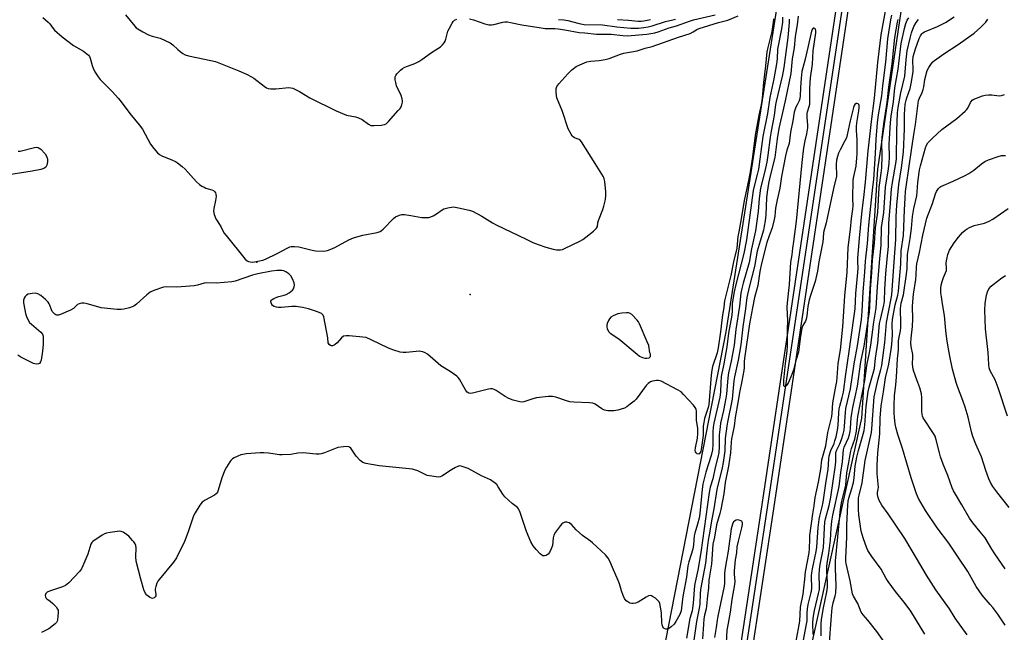
# Model space of a CAD drawing. Units: inches. Extents: x 1183771 to 1189773, y 565456 to 569458.
# Drawn here: x 1185931 to 1186345, y 567467 to 567725 of the extents above; entities that cross this region are included whole.
import ezdxf

# ---------------------------------------------------------------- set-up
doc = ezdxf.new("R2010")
doc.units = ezdxf.units.IN
doc.header["$MEASUREMENT"] = 0
for name, color, linetype in [('ELEV-Spot Elevation', 7, 'Continuous'), ('NTRL-Trees', 3, 'Continuous'), ('TRANS-Railroad Bed', 1, 'Continuous'), ('TRANS-Railroad Centerline', 1, 'Continuous'), ('Undefined', 1, 'Continuous')]:
    doc.layers.add(name, color=color, linetype=linetype)

msp = doc.modelspace()

# ---------------------------------------------------------------- linework, layer by layer
at = {"layer": 'ELEV-Spot Elevation'}
for p in [(1186030.56, 567622.53, 289.79), (1186120.27, 567609.02, 291.41)]:
    msp.add_point(p, dxfattribs=at)
at = {"layer": 'NTRL-Trees'}
for points in [[(1186311.96, 568168.68), (1186294.79, 568055.4), (1186280.26, 567928.07), (1186273.91, 567852.58), (1186250.75, 567740.9), (1186227.75, 567593.3), (1186202.44, 567464.22), (1186180.79, 567348.04), (1186148.62, 567248.77), (1186114.68, 567150.22), (1186062.8, 567085.5), (1186015.96, 567069.55), (1185990.85, 567050.55), (1185949.78, 567036.97), (1185922.97, 567009.82), (1185896.42, 566984.01), (1185844.9, 566971.24), (1185775.73, 566970.03), (1185725.41, 566964.94), (1185691, 566973.19)], [(1186348.96, 567135.83), (1186320.64, 567124.54), (1186250.77, 567096.69), (1186156.86, 567069.06), (1186144.68, 567068.76), (1186140.81, 567080.65), (1186186.3, 567178.22), (1186196.73, 567205.99), (1186232.96, 567318.72), (1186257.17, 567431.54), (1186284.91, 567557.06), (1186291.58, 567661.64), (1186308.9, 567778.22), (1186332.54, 567900.27), (1186344.53, 568023.78), (1186364.67, 568124.22)]]:
    msp.add_lwpolyline(points, dxfattribs=at)
at = {"layer": 'TRANS-Railroad Bed'}
for points in [[(1185867.39, 566781.47), (1185986.32, 566917.84), (1186020.86, 566958.95), (1186046.83, 566992.6), (1186063.82, 567014.68), (1186064.97, 567016.37), (1186066.78, 567019.02), (1186074.35, 567030.09), (1186077.83, 567035.86), (1186079.16, 567038.07), (1186102.93, 567077.5), (1186130.9, 567127.46), (1186151.79, 567170.73), (1186169.98, 567212.58), (1186186.78, 567255.98), (1186200.69, 567298.82), (1186211.82, 567340.16), (1186219.79, 567376.43), (1186227.63, 567419.83), (1186243.18, 567522.46), (1186279.43, 567764.68), (1186321.11, 568038.2), (1186336.81, 568151.48)], [(1186341.77, 568150.86), (1186326.06, 568037.48), (1186284.37, 567763.94), (1186248.12, 567521.72), (1186232.57, 567419.06), (1186232.56, 567419), (1186224.7, 567375.49), (1186224.68, 567375.39), (1186216.7, 567339.04), (1186216.67, 567338.92), (1186205.5, 567297.45)]]:
    msp.add_lwpolyline(points, dxfattribs=at)
at = {"layer": 'TRANS-Railroad Centerline'}
msp.add_lwpolyline([(1185869.28, 566779.83), (1185988.22, 566916.21), (1186022.81, 566957.39), (1186048.81, 566991.07), (1186065.84, 567013.21), (1186068.84, 567017.61), (1186076.45, 567028.73), (1186081.3, 567036.78), (1186105.08, 567076.23), (1186133.12, 567126.31), (1186154.07, 567169.69), (1186172.29, 567211.62), (1186189.14, 567255.15), (1186203.09, 567298.1), (1186214.25, 567339.57), (1186222.24, 567375.93), (1186230.1, 567419.44), (1186245.65, 567522.09), (1186281.9, 567764.31), (1186323.59, 568037.84), (1186339.29, 568151.2)], dxfattribs=at)
at = {"layer": 'Undefined'}
for points, elevation in [([(1186260.23, 567462.99), (1186261.67, 567470.39), (1186261.82, 567471.84), (1186261.84, 567475.05), (1186261.97, 567476.8), (1186262.34, 567478.71), (1186263.54, 567483.65), (1186263.81, 567485.25), (1186263.75, 567490.68), (1186263.83, 567492.01), (1186264.13, 567493.7), (1186265.69, 567500.88), (1186266.01, 567502.79), (1186266.51, 567510.97), (1186266.92, 567514.39), (1186267.21, 567515.8), (1186268.21, 567519.73), (1186268.58, 567521.69), (1186269.85, 567530.51), (1186270.73, 567535.4), (1186270.99, 567539.75), (1186271.16, 567541.15), (1186271.83, 567543.43), (1186273.17, 567546.38), (1186273.55, 567547.41), (1186274.05, 567549.21), (1186274.65, 567552), (1186274.9, 567554.08), (1186275.18, 567559.25), (1186275.35, 567560.96), (1186275.56, 567562.09), (1186276.64, 567565.74), (1186277.12, 567567.93), (1186278.13, 567575.53), (1186279.61, 567584.97), (1186280.33, 567591.09), (1186281.81, 567600.97), (1186282.01, 567602.96), (1186282.41, 567609.38), (1186283.25, 567618.18), (1186283.31, 567620.01), (1186283.18, 567622.78), (1186283.19, 567624.12), (1186283.86, 567632.67), (1186285.03, 567644.27), (1186285.76, 567649.76), (1186286.47, 567656.22), (1186287.47, 567669.37), (1186288.24, 567675.44), (1186288.89, 567681.66), (1186290.16, 567691.53), (1186291.54, 567706.57), (1186292.21, 567711.09), (1186293.07, 567718.13), (1186295.35, 567731.22)], 284), ([(1186247.73, 567724.86), (1186247.64, 567723.44), (1186247.01, 567719.5), (1186245.16, 567712.33), (1186244.89, 567710.97), (1186244.44, 567705.09), (1186243.55, 567698.11), (1186242.98, 567691.51), (1186242.51, 567688.73), (1186241.55, 567684.35), (1186239.99, 567675.94), (1186238.92, 567666.85), (1186238.11, 567661.38), (1186237.42, 567657.62), (1186236.34, 567652.95), (1186235.47, 567648.5), (1186234.31, 567641.65), (1186233.11, 567635.33), (1186232.8, 567633.32), (1186232.27, 567628.5), (1186230.87, 567622.73), (1186229.8, 567616.93), (1186227.2, 567606.36), (1186226.83, 567603.62), (1186226.09, 567599.31), (1186225.45, 567593.32), (1186224.47, 567586.5), (1186224.01, 567584.51), (1186222.14, 567578.78), (1186221.75, 567577.13), (1186221.49, 567575.13), (1186220.52, 567562.71), (1186220.22, 567561.41), (1186218.78, 567556.87), (1186218.41, 567555.23), (1186218.23, 567553.64), (1186218.19, 567549.68), (1186217.37, 567543.86), (1186217.15, 567543.02), (1186216.92, 567542.52), (1186216.64, 567542.12), (1186216.29, 567541.89), (1186215.71, 567541.98), (1186215.17, 567542.39), (1186214.96, 567542.77), (1186214.85, 567543.41), (1186214.97, 567544.55), (1186215.8, 567548.6), (1186215.95, 567550.54), (1186215.88, 567552.67), (1186215.42, 567556.11), (1186215.42, 567559.92), (1186215.22, 567560.8), (1186214.77, 567561.5), (1186214.03, 567562.39), (1186209.91, 567567.01), (1186208.86, 567568.02), (1186207.35, 567568.94), (1186200.47, 567572.5), (1186199.38, 567572.86), (1186198.55, 567572.86), (1186196.86, 567572.56), (1186196.06, 567572.29), (1186195.6, 567572.04), (1186195.02, 567571.55), (1186194.26, 567570.69), (1186189.96, 567564.95), (1186189.12, 567564.13), (1186187.53, 567562.82), (1186186.11, 567561.75), (1186185.09, 567561.23), (1186182.33, 567560.42), (1186180.64, 567560.1), (1186178.07, 567560.13), (1186176.71, 567560.36), (1186175.54, 567560.92), (1186172.72, 567562.82), (1186171.72, 567563.25), (1186170.36, 567563.43), (1186163.81, 567563.7), (1186162.11, 567563.87), (1186160.69, 567564.25), (1186156.21, 567565.77), (1186154.8, 567566.11), (1186153.04, 567566.07), (1186148.03, 567565.53), (1186146.61, 567565.17), (1186142.75, 567563.86), (1186141.92, 567563.77), (1186141.08, 567563.87), (1186138.31, 567564.56), (1186136.44, 567565.33), (1186134.94, 567566.16), (1186131.13, 567568.69), (1186130.36, 567569.1), (1186129.56, 567569.36), (1186128.75, 567569.35), (1186127.92, 567569.19), (1186121.19, 567567.48), (1186120.37, 567567.41), (1186119.61, 567567.54), (1186118.94, 567567.93), (1186118.4, 567568.57), (1186115.66, 567573.33), (1186115.18, 567574.03), (1186114.59, 567574.63), (1186111.73, 567576.65), (1186107.85, 567579.04), (1186102.32, 567583.84), (1186101.35, 567584.45), (1186100.29, 567584.88), (1186099.47, 567585.09), (1186098.89, 567585.12), (1186093.33, 567584.62), (1186092, 567584.63), (1186090.81, 567584.81), (1186088.06, 567585.62), (1186085.89, 567586.4), (1186078.58, 567589.99), (1186076.47, 567590.84), (1186075.1, 567591.11), (1186069.38, 567591.66), (1186068, 567591.66), (1186066.99, 567591.42), (1186066.11, 567590.73), (1186064.34, 567588.7), (1186063.5, 567587.93), (1186063.04, 567587.66), (1186062.31, 567587.4), (1186061.84, 567587.36), (1186061.42, 567587.48), (1186060.9, 567587.96), (1186060.56, 567588.63), (1186060.32, 567590.74), (1186058.72, 567599.54), (1186058.4, 567600.28), (1186057.69, 567600.97), (1186056.76, 567601.48), (1186055.63, 567601.89), (1186052.2, 567602.92), (1186049.71, 567603.54), (1186047.06, 567603.88), (1186045.29, 567604), (1186040.81, 567603.54), (1186039.62, 567603.51), (1186038.8, 567603.64), (1186037.78, 567603.97), (1186037.13, 567604.37), (1186036.82, 567604.77), (1186036.53, 567605.46), (1186036.45, 567606.15), (1186036.62, 567606.54), (1186036.96, 567606.86), (1186037.64, 567607.27), (1186038.92, 567607.85), (1186039.73, 567608.13), (1186041.96, 567608.68), (1186042.78, 567609.02), (1186044.1, 567609.72), (1186044.85, 567610.2), (1186045.49, 567610.77), (1186045.9, 567611.43), (1186046.18, 567612.17), (1186046.32, 567612.95), (1186046.21, 567613.91), (1186045.56, 567615.57), (1186044.81, 567616.84), (1186044.01, 567617.61), (1186042.64, 567618.56), (1186041.91, 567618.89), (1186041.06, 567619.02), (1186038.99, 567619.01), (1186036.61, 567618.86), (1186030.92, 567617.68), (1186028.68, 567617.08), (1186021.36, 567614.58), (1186019.99, 567614.27), (1186013.62, 567613.81), (1186009.53, 567613.95), (1186008.41, 567613.74), (1186005.59, 567612.85), (1186004.16, 567612.63), (1185996.88, 567612.01), (1185992.64, 567612.16), (1185991.25, 567612), (1185987.16, 567610.63), (1185985.61, 567609.94), (1185984.25, 567608.87), (1185979.98, 567604.92), (1185978.84, 567604.08), (1185978.05, 567603.75), (1185976.93, 567603.42), (1185974.66, 567602.87), (1185973.52, 567602.69), (1185971.77, 567602.74), (1185965.03, 567603.42), (1185963.6, 567603.74), (1185959.12, 567605.13), (1185957.86, 567605.32), (1185956.83, 567605.3), (1185955.84, 567605.1), (1185955.18, 567604.79), (1185953.41, 567603.11), (1185952.21, 567602.36), (1185947.95, 567600.54), (1185947.16, 567600.28), (1185946.41, 567600.23), (1185945.97, 567600.39), (1185945.55, 567600.68), (1185944.98, 567601.21), (1185944.48, 567601.84), (1185944.13, 567602.6), (1185943.49, 567604.55), (1185943.24, 567605.08), (1185942.78, 567605.73), (1185941.65, 567606.93), (1185939.64, 567608.57), (1185938.47, 567609.31), (1185937.5, 567609.54), (1185936.04, 567609.44), (1185934.32, 567609.08), (1185933.61, 567608.69), (1185933.06, 567608.11), (1185932.64, 567607.43), (1185932.42, 567606.67), (1185932.45, 567605.51), (1185932.92, 567602.56), (1185933.28, 567600.94), (1185933.67, 567599.68), (1185934.31, 567598.22), (1185934.96, 567597.27), (1185935.75, 567596.47), (1185939.64, 567593.11), (1185940.34, 567592.27), (1185940.61, 567591.53), (1185940.7, 567590.42), (1185940.67, 567588.12), (1185940.43, 567585.21), (1185939.78, 567581.42), (1185939.55, 567580.63), (1185939.17, 567580.03), (1185938.75, 567579.83), (1185937.97, 567579.74), (1185937.13, 567579.84), (1185936.6, 567580.02), (1185931.25, 567582.7), (1185930.03, 567583.41)], 290), ([(1186251.57, 567725.52), (1186251.46, 567723.45), (1186251.15, 567720.62), (1186249.46, 567712.14), (1186249.26, 567708.13), (1186249, 567705.95), (1186247.83, 567699.7), (1186246.17, 567691.75), (1186245.23, 567685.07), (1186243.22, 567675.45), (1186241.39, 567661.67), (1186240.93, 567659.5), (1186239.59, 567654.5), (1186239.23, 567652.69), (1186236.39, 567631.93), (1186235.28, 567626.25), (1186231.83, 567613.19), (1186231.13, 567610.04), (1186230.41, 567605.17), (1186230.33, 567602.1), (1186230.15, 567600.33), (1186228.87, 567592.73), (1186228.06, 567587), (1186226.9, 567579.79), (1186226.64, 567578.48), (1186225.97, 567575.91), (1186225.73, 567574.56), (1186225.55, 567572.01), (1186225.44, 567567.9), (1186225.23, 567565.87), (1186222.69, 567554.91), (1186222.36, 567553.16), (1186222.21, 567551.25), (1186222.25, 567545.88), (1186222.02, 567543.66), (1186221.47, 567541.35), (1186219.32, 567534.32), (1186218.03, 567529.3), (1186217.74, 567527.18), (1186216.72, 567516.92), (1186216.43, 567514.93), (1186215.85, 567512.39), (1186214.6, 567508.63), (1186214.43, 567507.48), (1186214.12, 567503.67), (1186213.84, 567501.94), (1186212.16, 567496.6), (1186211.75, 567494.88), (1186211.19, 567490.2), (1186209.65, 567482.05), (1186209.09, 567477.3), (1186208.85, 567475.97), (1186208.3, 567474.45), (1186206.74, 567471.46), (1186205.94, 567470.36), (1186204.75, 567469.21), (1186203.57, 567468.48), (1186203.06, 567468.34), (1186202.53, 567468.32), (1186201.83, 567468.56), (1186201.46, 567468.89), (1186201.16, 567469.32), (1186200.88, 567470.11), (1186200.77, 567470.98), (1186200.66, 567474.94), (1186200.57, 567475.98), (1186199.99, 567479.03), (1186199.67, 567479.77), (1186199.15, 567480.39), (1186198.06, 567481.28), (1186196.91, 567482.07), (1186196.44, 567482.3), (1186195.97, 567482.41), (1186195.24, 567482.25), (1186194.26, 567481.75), (1186190.77, 567479.7), (1186189.73, 567479.28), (1186188.67, 567479.02), (1186188.15, 567479), (1186187.39, 567479.21), (1186186.44, 567479.73), (1186185.8, 567480.23), (1186185.14, 567481.14), (1186184.52, 567482.5), (1186183.77, 567484.45), (1186182.97, 567487.29), (1186182.48, 567488.67), (1186180.02, 567494.16), (1186178.94, 567496.93), (1186178.26, 567498.19), (1186177.09, 567499.48), (1186171.7, 567504.53), (1186170.79, 567505.29), (1186167.44, 567507.72), (1186164.81, 567510.1), (1186162.75, 567512.26), (1186161.83, 567512.92), (1186160.82, 567513.3), (1186160.06, 567513.31), (1186159.12, 567512.88), (1186158.69, 567512.53), (1186158.12, 567511.88), (1186156.05, 567509.03), (1186155.36, 567507.79), (1186155.12, 567506.68), (1186154.77, 567503.51), (1186154.29, 567502.11), (1186153.53, 567500.5), (1186153.03, 567499.83), (1186152.18, 567499.26), (1186151.46, 567499.09), (1186150.75, 567499.18), (1186150.3, 567499.38), (1186149.65, 567499.89), (1186147.89, 567501.8), (1186146.65, 567503.35), (1186145.65, 567505), (1186143.88, 567509.38), (1186141.22, 567517.3), (1186140.53, 567518.89), (1186140.11, 567519.41), (1186137.88, 567521.16), (1186134.84, 567523.89), (1186133.96, 567524.98), (1186132.02, 567528.11), (1186131.37, 567529.04), (1186130.34, 567529.99), (1186128.69, 567531.08), (1186124.99, 567532.76), (1186119.37, 567535.76), (1186117.74, 567536.44), (1186116.36, 567536.85), (1186115.81, 567536.89), (1186115.3, 567536.8), (1186114.04, 567536.28), (1186112.31, 567535.33), (1186108.28, 567532.6), (1186107.53, 567532.3), (1186106.71, 567532.23), (1186104.15, 567532.54), (1186102.18, 567532.95), (1186098.14, 567534.81), (1186096.78, 567535.32), (1186095.94, 567535.55), (1186094.5, 567535.74), (1186081.93, 567536.94), (1186076.28, 567537.88), (1186075.09, 567538.35), (1186074.02, 567539.21), (1186072.32, 567541.06), (1186070.09, 567544.36), (1186069.51, 567544.84), (1186068.74, 567545.02), (1186066.98, 567544.96), (1186064.62, 567544.66), (1186058.92, 567542.45), (1186057.52, 567541.98), (1186056.66, 567541.8), (1186055.51, 567541.81), (1186051.4, 567542.3), (1186049.95, 567542.39), (1186047.77, 567542.21), (1186044.87, 567541.65), (1186041.2, 567541.51), (1186040.05, 567541.61), (1186035.41, 567542.29), (1186033.4, 567542.4), (1186031.94, 567542.37), (1186026.08, 567541.96), (1186024.63, 567541.78), (1186023.81, 567541.55), (1186022.5, 567541.01), (1186020.96, 567540.27), (1186020.25, 567539.84), (1186019.64, 567539.26), (1186019.12, 567538.58), (1186017.71, 567536.37), (1186017.01, 567535.1), (1186015.77, 567531.88), (1186014.27, 567526.72), (1186013.95, 567525.9), (1186013.68, 567525.46), (1186013.38, 567525.11), (1186012.69, 567524.59), (1186008.76, 567522.49), (1186007.55, 567521.67), (1186006.51, 567520.35), (1186004.54, 567517.2), (1186003.94, 567515.88), (1186001.67, 567509.18), (1186000.08, 567505.12), (1185996.69, 567498.27), (1185995.5, 567496.47), (1185989.46, 567489.14), (1185988.93, 567488.43), (1185988.5, 567487.67), (1185988.02, 567486.28), (1185987.81, 567485.12), (1185987.81, 567484.56), (1185988.04, 567482.94), (1185988.01, 567482.23), (1185987.83, 567481.84), (1185987.34, 567481.42), (1185986.71, 567481.24), (1185986.25, 567481.31), (1185985.53, 567481.63), (1185984.62, 567482.25), (1185984.22, 567482.62), (1185983.75, 567483.28), (1185983.04, 567484.81), (1185981.67, 567489.32), (1185979.84, 567496.92), (1185979.63, 567498.64), (1185979.74, 567502.42), (1185979.57, 567503.48), (1185979.31, 567504.22), (1185978.84, 567504.94), (1185978.27, 567505.62), (1185976.63, 567507.35), (1185975.76, 567508.15), (1185974.28, 567509.04), (1185973.49, 567509.34), (1185972.94, 567509.43), (1185971.78, 567509.36), (1185968.82, 567508.89), (1185967.35, 567508.61), (1185966.51, 567508.35), (1185965.49, 567507.78), (1185961.62, 567505.15), (1185961.15, 567504.69), (1185960.76, 567503.96), (1185959.5, 567499.78), (1185957.42, 567494.95), (1185956.77, 567493.65), (1185955.89, 567492.5), (1185951.4, 567487.79), (1185950.09, 567486.65), (1185948.8, 567486.07), (1185943.33, 567484.24), (1185942.35, 567483.78), (1185941.81, 567483.32), (1185941.63, 567482.88), (1185941.58, 567482.38), (1185941.64, 567481.87), (1185941.83, 567481.41), (1185942.18, 567481.02), (1185943.61, 567480.01), (1185944.7, 567479.06), (1185946.11, 567477.61), (1185946.75, 567476.71), (1185946.93, 567476.21), (1185947, 567475.37), (1185946.89, 567473.59), (1185946.69, 567472.14), (1185946.54, 567471.59), (1185946.28, 567471.11), (1185945.7, 567470.48), (1185945.02, 567469.9), (1185943.09, 567468.48), (1185939.94, 567466.83)], 288), ([(1185940.55, 567725.44), (1185942.82, 567723.55), (1185943.52, 567722.79), (1185944.92, 567720.77), (1185945.45, 567720.12), (1185948.62, 567717.39), (1185953.47, 567713.7), (1185957.62, 567711.26), (1185959.09, 567710.24), (1185959.73, 567709.67), (1185960.15, 567709.04), (1185960.43, 567708.36), (1185961.24, 567705.24), (1185961.64, 567704.14), (1185962.45, 567702.65), (1185963.8, 567700.47), (1185964.7, 567699.35), (1185969.68, 567694.37), (1185972.4, 567691.34), (1185973.51, 567689.96), (1185977.06, 567685.12), (1185981.08, 567680.27), (1185982.37, 567678.43), (1185985.8, 567672.21), (1185987.19, 567670.35), (1185988.68, 567668.58), (1185989.56, 567667.84), (1185990.57, 567667.26), (1185995.05, 567665.47), (1185996.37, 567664.84), (1185997.1, 567664.39), (1185999.14, 567662.84), (1186000.43, 567661.71), (1186005.14, 567656.42), (1186006.41, 567655.21), (1186007.34, 567654.59), (1186008.33, 567654.05), (1186009.11, 567653.74), (1186011.58, 567653.04), (1186012.32, 567652.67), (1186012.92, 567652.17), (1186013.18, 567651.72), (1186013.34, 567651.2), (1186013.41, 567650.12), (1186013.17, 567648.48), (1186012.44, 567645.1), (1186012.34, 567643.97), (1186012.6, 567642.64), (1186013.29, 567640.82), (1186015.31, 567637.53), (1186016.7, 567634.95), (1186017.57, 567633.75), (1186025.64, 567623.81), (1186026.49, 567623.11), (1186026.98, 567622.89), (1186027.77, 567622.68), (1186028.61, 567622.65), (1186029.49, 567622.77), (1186032.99, 567623.49), (1186034.11, 567623.83), (1186039.1, 567626.18), (1186043.54, 567628.63), (1186044.35, 567628.98), (1186044.91, 567629.12), (1186046.35, 567629.18), (1186048.1, 567629.02), (1186053.78, 567627.59), (1186055.2, 567627.34), (1186058.6, 567627.27), (1186059.44, 567627.31), (1186060.27, 567627.46), (1186061.37, 567627.84), (1186063.25, 567628.68), (1186069.25, 567631.97), (1186071.12, 567632.83), (1186072.53, 567633.26), (1186075.12, 567633.89), (1186081.09, 567635.1), (1186082.39, 567635.53), (1186082.98, 567635.89), (1186083.65, 567636.46), (1186087.93, 567640.99), (1186088.86, 567641.63), (1186090.43, 567642.3), (1186091.51, 567642.61), (1186092.66, 567642.64), (1186095.32, 567642.25), (1186099.86, 567641.36), (1186101.34, 567641.3), (1186102.8, 567641.38), (1186103.62, 567641.58), (1186104.61, 567642.05), (1186106.04, 567642.92), (1186108.44, 567644.55), (1186109.19, 567644.96), (1186110.8, 567645.43), (1186113.02, 567645.78), (1186113.87, 567645.74), (1186115.29, 567645.47), (1186119.85, 567644.41), (1186121.23, 567643.96), (1186125.16, 567641.87), (1186129.66, 567639.13), (1186131.2, 567638.28), (1186143.73, 567632.19), (1186146.55, 567630.88), (1186148.79, 567629.96), (1186152.06, 567628.88), (1186155.14, 567628.07), (1186156.56, 567627.78), (1186158.16, 567627.76), (1186158.98, 567627.97), (1186159.8, 567628.31), (1186166.26, 567631.44), (1186167.57, 567632.15), (1186168.77, 567633.03), (1186172.06, 567635.66), (1186173.32, 567636.83), (1186173.67, 567637.51), (1186173.85, 567639.07), (1186174.14, 567640.16), (1186175.95, 567644.72), (1186176.42, 567646.09), (1186177.06, 567648.95), (1186177.28, 567650.69), (1186177.2, 567652.14), (1186176.79, 567656.52), (1186176.55, 567657.65), (1186176.22, 567658.42), (1186172.81, 567664.09), (1186167.06, 567673.18), (1186166.51, 567673.81), (1186166.09, 567674.12), (1186164.13, 567674.88), (1186163.45, 567675.26), (1186163.07, 567675.65), (1186162.6, 567676.35), (1186161.45, 567678.69), (1186159.02, 567685.86), (1186156.7, 567691.62), (1186156.44, 567692.72), (1186156.34, 567694.16), (1186156.42, 567695.59), (1186156.67, 567696.37), (1186157.52, 567697.55), (1186161.29, 567701.82), (1186162.95, 567703.44), (1186164.72, 567704.83), (1186166.3, 567705.6), (1186169.32, 567706.82), (1186170.73, 567707.15), (1186174.5, 567707.33), (1186176.99, 567707.77), (1186178.64, 567708.24), (1186183.38, 567710.04), (1186184.79, 567710.5), (1186190.42, 567711.45), (1186193.81, 567712.51), (1186196.67, 567713.2), (1186207.78, 567717.22), (1186212.74, 567718.78), (1186213.96, 567719.37), (1186215.5, 567720.43), (1186216.54, 567720.89), (1186224.56, 567723.35), (1186228.48, 567724.38), (1186232.91, 567726.14)], 290), ([(1185975.34, 567726.55), (1185979.18, 567721.74), (1185979.79, 567721.12), (1185980.44, 567720.63), (1185982.58, 567719.39), (1185984.98, 567718.21), (1185986.53, 567717.65), (1185989.81, 567716.78), (1185994.06, 567714.8), (1185995.25, 567713.99), (1185997.36, 567711.97), (1185998.25, 567711.22), (1185999.42, 567710.36), (1186000.41, 567709.79), (1186001.81, 567709.37), (1186008.48, 567708), (1186013.1, 567706.88), (1186022.95, 567703.03), (1186026.17, 567701.58), (1186028.26, 567700.53), (1186029.21, 567699.89), (1186033.59, 567696.56), (1186034.54, 567695.93), (1186035.3, 567695.57), (1186036.4, 567695.41), (1186038.43, 567695.44), (1186043.92, 567695.98), (1186044.76, 567695.94), (1186045.58, 567695.7), (1186048.46, 567694.29), (1186052.76, 567691.7), (1186063.81, 567686.14), (1186068.23, 567684.41), (1186072, 567683.67), (1186073.32, 567683.25), (1186074.75, 567682.52), (1186077.52, 567680.55), (1186078.49, 567680.08), (1186079.03, 567679.98), (1186079.87, 567679.98), (1186082.75, 567680.21), (1186084.15, 567680.43), (1186084.89, 567680.76), (1186085.93, 567681.71), (1186090, 567686.3), (1186090.74, 567687.2), (1186091.18, 567687.93), (1186091.48, 567688.74), (1186091.75, 567689.86), (1186091.79, 567690.42), (1186091.68, 567691.27), (1186091.23, 567692.66), (1186089.26, 567696.66), (1186088.88, 567698.06), (1186088.68, 567699.18), (1186088.63, 567700.01), (1186088.7, 567700.53), (1186088.92, 567701.02), (1186089.43, 567701.72), (1186090.85, 567703.25), (1186091.75, 567704.01), (1186092.8, 567704.55), (1186096.98, 567706.16), (1186098.64, 567706.94), (1186099.87, 567707.74), (1186103.99, 567710.71), (1186107.67, 567713.17), (1186108.59, 567713.89), (1186109.31, 567714.74), (1186109.72, 567715.48), (1186109.99, 567716.3), (1186110.84, 567719.72), (1186111.45, 567721.02), (1186112.6, 567723.03), (1186113.08, 567723.73), (1186113.67, 567724.29), (1186114.64, 567724.79)], 288), ([(1186119.96, 567724.89), (1186121.58, 567724.42), (1186126.35, 567722.79), (1186128.02, 567722.43), (1186129.21, 567722.39), (1186130.1, 567722.46), (1186133.93, 567723.54), (1186134.75, 567723.62), (1186135.85, 567723.59), (1186137.14, 567723.4), (1186141.89, 567722.32), (1186150.11, 567721.05), (1186151.75, 567720.88), (1186155.77, 567720.77), (1186157.19, 567720.67), (1186159.94, 567720.26), (1186165.96, 567719.17), (1186168.39, 567719.04), (1186173.29, 567718.44), (1186179.53, 567718.45), (1186184.41, 567717.87), (1186186.17, 567717.79), (1186194.51, 567718.46), (1186197.81, 567719.06), (1186199.18, 567719.45), (1186203.88, 567721.04), (1186207.02, 567721.97), (1186212.36, 567723.87), (1186214.12, 567724.41), (1186223.21, 567726.57)], 288), ([(1186157.31, 567724.65), (1186159.65, 567724.52), (1186161.32, 567724.19), (1186165.99, 567722.91), (1186168.15, 567722.55), (1186175.88, 567722.38), (1186181.83, 567721.52), (1186187.7, 567721.03), (1186190.91, 567720.99), (1186193.25, 567721.19), (1186194.99, 567721.48), (1186196.67, 567721.89), (1186202.32, 567723.8), (1186205.43, 567724.41), (1186206.54, 567724.7)], 286), ([(1186182.12, 567724.59), (1186186.83, 567724.37), (1186190.85, 567723.92), (1186192.03, 567723.88), (1186193.17, 567724.01), (1186195.97, 567724.64)], 284), ([(1186254.37, 567724.68), (1186254.31, 567723.31), (1186253.7, 567717.03), (1186252.13, 567704.36), (1186251.49, 567701.36), (1186248.82, 567690.2), (1186248.61, 567688.92), (1186248.08, 567684.29), (1186246.73, 567677.64), (1186246.3, 567675.13), (1186245.34, 567667.59), (1186244.88, 567664.67), (1186243.92, 567660.32), (1186242.31, 567653.69), (1186241.7, 567649.3), (1186241.31, 567643.84), (1186240.15, 567635.72), (1186238.42, 567628.22), (1186237.44, 567622.48), (1186234.94, 567613.7), (1186234.4, 567611.53), (1186234.02, 567609.58), (1186233.41, 567604.04), (1186231.92, 567594.21), (1186231.15, 567587.64), (1186229.97, 567580.98), (1186228.85, 567576.02), (1186228.47, 567573.88), (1186227.97, 567567.14), (1186227.76, 567565.34), (1186226.74, 567560.2), (1186225.52, 567554.82), (1186225.28, 567553.4), (1186224.92, 567549.98), (1186224.94, 567544.93), (1186224.7, 567542.54), (1186224.34, 567540.63), (1186223.21, 567536.31), (1186222.16, 567531.52), (1186221.15, 567527.99), (1186220.66, 567525.68), (1186217.18, 567500.49), (1186215.89, 567493.1), (1186214.75, 567488.06), (1186214.49, 567486.65), (1186213.94, 567479.23), (1186213.69, 567477.09), (1186213.47, 567476.01), (1186212.54, 567472.81), (1186211.15, 567464.43)], 286), ([(1186258.04, 567725.99), (1186257.64, 567722.38), (1186256.9, 567717.53), (1186256.4, 567712.71), (1186255.62, 567708.1), (1186254.97, 567701.85), (1186252.62, 567690.36), (1186250.01, 567678.77), (1186249.33, 567674.43), (1186248.33, 567666.6), (1186246.21, 567658.27), (1186245.67, 567655.69), (1186245.1, 567652.05), (1186244.81, 567649.67), (1186244.49, 567642.45), (1186244.23, 567639.9), (1186243.87, 567637.65), (1186243.47, 567635.99), (1186242.08, 567631.45), (1186240.91, 567627.15), (1186239.76, 567620.75), (1186237.5, 567612.04), (1186236.56, 567607.78), (1186235.94, 567602.92), (1186234.81, 567595.34), (1186234.06, 567587.89), (1186232.85, 567581.4), (1186231.27, 567574.42), (1186231.04, 567572.71), (1186230.34, 567564.98), (1186228.4, 567555.31), (1186228.13, 567553.62), (1186227.48, 567548.5), (1186227.3, 567543.32), (1186226.63, 567538.34), (1186226.2, 567536.11), (1186223.95, 567527.03), (1186222.6, 567518.81), (1186221.76, 567514.56), (1186220.72, 567507.94), (1186220.28, 567505.69), (1186219.72, 567501.27), (1186219.21, 567495.97), (1186217.03, 567485.02), (1186216.87, 567483.12), (1186216.72, 567478.91), (1186216.6, 567477.8), (1186215.39, 567471.55), (1186213.68, 567459.67)], 284), ([(1186264.4, 567466.04), (1186264.34, 567470.75), (1186264.45, 567472.88), (1186264.99, 567476.07), (1186266.71, 567483.29), (1186267.02, 567484.96), (1186267.1, 567486.28), (1186266.97, 567491.07), (1186267.03, 567493.32), (1186267.32, 567495.44), (1186268.36, 567500.31), (1186268.72, 567502.62), (1186269.36, 567513.35), (1186269.64, 567514.72), (1186271.1, 567520.29), (1186271.78, 567523.72), (1186273.8, 567537.29), (1186273.91, 567538.82), (1186273.89, 567541.46), (1186274, 567542.59), (1186274.39, 567543.71), (1186275.59, 567546.25), (1186276.32, 567548.01), (1186277.07, 567550.28), (1186277.44, 567551.9), (1186277.65, 567553.63), (1186278, 567559.38), (1186278.17, 567561.03), (1186280.11, 567569.38), (1186281.67, 567579.88), (1186283.04, 567587.44), (1186284.7, 567598.45), (1186285.02, 567601.88), (1186285.46, 567610.05), (1186286.19, 567618.38), (1186286.45, 567623.07), (1186287.3, 567630.4), (1186287.88, 567638.11), (1186289.55, 567654.13), (1186289.95, 567657.38), (1186290.31, 567663.94), (1186290.64, 567668.31), (1186290.84, 567674.11), (1186291.47, 567681.24), (1186291.9, 567684.5), (1186293.23, 567692.48), (1186293.71, 567696.77), (1186294.99, 567706.72), (1186295.77, 567716.48), (1186297, 567724.4), (1186297.49, 567726.4)], 286), ([(1186267.83, 567465.43), (1186267.8, 567470.53), (1186267.93, 567472.29), (1186268.79, 567477.2), (1186270.12, 567483.92), (1186270.41, 567485.92), (1186270.45, 567487.88), (1186270.12, 567492.46), (1186270.11, 567494.45), (1186270.31, 567496.07), (1186271.02, 567500.14), (1186271.43, 567503.52), (1186271.65, 567505.76), (1186271.95, 567510.72), (1186272.26, 567513.65), (1186272.71, 567516.15), (1186275.36, 567528.25), (1186276.02, 567534.11), (1186276.78, 567538.58), (1186276.98, 567542.2), (1186277.14, 567543.64), (1186277.46, 567544.74), (1186279.23, 567548.73), (1186279.69, 567550.09), (1186279.99, 567551.39), (1186280.15, 567552.77), (1186280.4, 567557.19), (1186280.62, 567558.93), (1186281.1, 567561.5), (1186283.07, 567570.5), (1186284.42, 567580.64), (1186285.79, 567587.31), (1186288.06, 567601.71), (1186288.2, 567603.62), (1186288.45, 567611.25), (1186289.08, 567618.28), (1186289.35, 567623.6), (1186290.21, 567630.55), (1186290.62, 567637.05), (1186291.53, 567643.57), (1186292.17, 567653.99), (1186293.03, 567660.01), (1186293.26, 567662.22), (1186293.45, 567667.14), (1186293.34, 567672.94), (1186293.47, 567675.08), (1186294.06, 567680.78), (1186295.59, 567689.69), (1186296.21, 567696.2), (1186297.69, 567705.98), (1186298.75, 567717), (1186299.84, 567723.53), (1186300.13, 567724.62)], 288), ([(1186271.09, 567461.01), (1186272.08, 567473.87), (1186272.45, 567477.2), (1186272.87, 567479.39), (1186273.69, 567482.3), (1186273.91, 567483.48), (1186274.03, 567486.59), (1186273.74, 567493.8), (1186273.84, 567496.95), (1186274.73, 567507.05), (1186275.96, 567518.9), (1186276.53, 567522.07), (1186278.18, 567528.84), (1186278.59, 567533.94), (1186279.43, 567538.29), (1186280.11, 567542.53), (1186280.56, 567544.28), (1186281.9, 567548.15), (1186282.69, 567551.56), (1186283.03, 567556.23), (1186283.2, 567557.7), (1186286.13, 567572.82), (1186287.08, 567579.92), (1186287.9, 567583.77), (1186288.64, 567587.75), (1186289.93, 567597.35), (1186290.94, 567603.19), (1186291.45, 567612.28), (1186292.45, 567623.94), (1186293.04, 567629.7), (1186293.21, 567637.21), (1186294.09, 567643.48), (1186294.81, 567654.12), (1186296.05, 567661.83), (1186296.33, 567664.19), (1186296.45, 567666.79), (1186296.4, 567672.17), (1186296.45, 567674.48), (1186296.89, 567681.33), (1186297.19, 567683.96), (1186298.15, 567690), (1186298.76, 567695.91), (1186300.19, 567703.78), (1186301.47, 567714.46), (1186301.92, 567717.09), (1186302.78, 567720.85), (1186303.4, 567722.93), (1186303.99, 567724.29), (1186304.58, 567725.25)], 290), ([(1186294.49, 567462.47), (1186291.13, 567467.32), (1186287.33, 567472.11), (1186285.39, 567474.26), (1186284.66, 567475.37), (1186283.14, 567479.05), (1186281.41, 567482.1), (1186280.97, 567483.17), (1186279.95, 567488.62), (1186278.26, 567495.83), (1186278.14, 567496.7), (1186278.12, 567498.11), (1186278.63, 567506.99), (1186278.6, 567512.19), (1186278.97, 567520.45), (1186279.11, 567522.12), (1186279.4, 567523.41), (1186280.69, 567527.42), (1186281.37, 567529.98), (1186281.63, 567531.87), (1186282, 567536.75), (1186282.72, 567540.54), (1186283.41, 567543.36), (1186285.41, 567550.2), (1186285.8, 567551.86), (1186286.1, 567554.06), (1186286.73, 567561.86), (1186287.51, 567568.14), (1186287.91, 567570.03), (1186289.7, 567575.94), (1186290.17, 567577.87), (1186290.64, 567582.22), (1186291.58, 567588.57), (1186292.34, 567596.86), (1186292.68, 567598.53), (1186294.13, 567604.52), (1186294.41, 567606.15), (1186294.61, 567611.22), (1186295, 567617.85), (1186295.5, 567623.82), (1186296.1, 567629.19), (1186296.29, 567638.92), (1186296.84, 567645.59), (1186297.34, 567653.29), (1186297.73, 567656.04), (1186299.18, 567664.08), (1186299.43, 567666.08), (1186299.53, 567677.84), (1186299.88, 567685.36), (1186300.21, 567687.64), (1186301.32, 567693.72), (1186302.94, 567700.85), (1186303.48, 567707.7), (1186303.98, 567711.41), (1186305.13, 567716.77), (1186305.72, 567718.96), (1186306.74, 567721.6), (1186307.68, 567723.31), (1186308.63, 567724.62)], 292), ([(1186311.36, 567466.24), (1186305.42, 567475.81), (1186303.06, 567479.13), (1186299.09, 567484.17), (1186295.97, 567488.31), (1186295.15, 567489.61), (1186293.01, 567493.56), (1186289.11, 567498.81), (1186287.44, 567501.42), (1186286.84, 567502.7), (1186285.56, 567506.22), (1186284.95, 567508.04), (1186284.6, 567509.49), (1186283.62, 567516.4), (1186283.5, 567518.65), (1186283.44, 567522.42), (1186283.51, 567523.55), (1186283.71, 567524.66), (1186285.08, 567529.78), (1186286.34, 567539.14), (1186288.89, 567550.99), (1186289.07, 567552.52), (1186290.12, 567565.92), (1186291.69, 567573.35), (1186292.88, 567577.45), (1186293.24, 567579.07), (1186294.61, 567588.84), (1186295.25, 567597.21), (1186296.18, 567602.21), (1186297.27, 567607.29), (1186297.53, 567608.9), (1186298.42, 567622.72), (1186299.21, 567632.17), (1186299.28, 567641.78), (1186299.52, 567646.6), (1186300.38, 567655.22), (1186301.54, 567662.28), (1186302.42, 567668.86), (1186302.86, 567678.7), (1186302.8, 567684.8), (1186302.9, 567686.83), (1186303.14, 567689.01), (1186303.45, 567690.64), (1186303.76, 567691.7), (1186305.17, 567695.62), (1186305.53, 567696.98), (1186305.8, 567698.41), (1186306.4, 567702.73), (1186306.42, 567703.87), (1186306.28, 567707.19), (1186306.46, 567709.08), (1186307.39, 567712.31), (1186308.99, 567716.61), (1186309.47, 567717.77), (1186310.07, 567718.65), (1186310.47, 567719.03), (1186311.18, 567719.46), (1186316.75, 567721.69), (1186320.29, 567723.53), (1186321.79, 567724.42), (1186323.63, 567725.75)], 294), ([(1186329.2, 567465.91), (1186324.11, 567472.95), (1186321.67, 567476.78), (1186315.97, 567484.81), (1186312.06, 567490.98), (1186309.24, 567495.7), (1186306.06, 567501.27), (1186302.92, 567506.37), (1186295.89, 567516.81), (1186293.3, 567520.43), (1186292.22, 567522.36), (1186291.68, 567523.64), (1186291.45, 567524.94), (1186291.47, 567525.72), (1186291.76, 567527.09), (1186291.82, 567527.95), (1186291.37, 567533.56), (1186291.34, 567537.3), (1186291.64, 567542.4), (1186292.46, 567550.4), (1186292.64, 567556.97), (1186292.97, 567562.21), (1186293.99, 567568.04), (1186294.84, 567573.92), (1186296.29, 567579.67), (1186297.27, 567585.88), (1186297.48, 567587.99), (1186297.7, 567592.05), (1186297.56, 567596.57), (1186297.73, 567598.44), (1186298.86, 567604.7), (1186299.97, 567608.67), (1186300.29, 567610.41), (1186301.2, 567621.7), (1186301.44, 567627.3), (1186302.35, 567633.79), (1186302.76, 567644.53), (1186303.04, 567649.55), (1186303.29, 567652.35), (1186303.63, 567655.24), (1186304.59, 567661.92), (1186305.94, 567670.59), (1186306.83, 567677.11), (1186307.38, 567680.4), (1186308.72, 567690.53), (1186309.06, 567691.54), (1186310.21, 567693.95), (1186310.64, 567695.19), (1186310.88, 567696.24), (1186311.3, 567699.33), (1186312.41, 567703.15), (1186313, 567704.45), (1186314.16, 567706.13), (1186314.75, 567706.77), (1186315.41, 567707.32), (1186319.28, 567710.14), (1186325.38, 567714.06), (1186332.12, 567718.92), (1186334.95, 567721.35), (1186337.03, 567723.51), (1186337.88, 567724.69)], 296), ([(1186257.31, 567463.19), (1186258.82, 567471.63), (1186259.12, 567477.58), (1186260.26, 567482.96), (1186260.48, 567485.64), (1186260.93, 567489.27), (1186261.16, 567492.32), (1186262.69, 567500.41), (1186262.84, 567502.09), (1186262.95, 567506.27), (1186263.05, 567507.63), (1186264.31, 567516.79), (1186264.85, 567520.19), (1186265.22, 567523.6), (1186266.63, 567530.14), (1186267.58, 567535.54), (1186268.09, 567539.52), (1186269.76, 567545.42), (1186270.56, 567550.98), (1186272.21, 567557.76), (1186272.38, 567559.04), (1186272.7, 567563.48), (1186273.87, 567569.62), (1186274.32, 567572.43), (1186274.51, 567574.14), (1186274.88, 567579.92), (1186275.88, 567585.74), (1186276.86, 567595.45), (1186277.75, 567608.36), (1186278.69, 567618.39), (1186279.19, 567628.68), (1186280.15, 567636.43), (1186280.58, 567640.99), (1186281.14, 567644.92), (1186281.18, 567646.28), (1186281.05, 567649.46), (1186281.22, 567657.11), (1186281.46, 567658.54), (1186282.44, 567662.92), (1186282.81, 567666.38), (1186282.9, 567668.1), (1186282.92, 567673.97), (1186282.6, 567678.08), (1186282.61, 567679.42), (1186282.81, 567681.13), (1186283.67, 567686.18), (1186283.8, 567687.65), (1186283.73, 567688.45), (1186283.59, 567688.81), (1186283.34, 567689.09), (1186282.82, 567689.28), (1186282.46, 567689.23), (1186281.96, 567688.82), (1186281.71, 567688.4), (1186281.41, 567687.63), (1186279.94, 567681.95), (1186278.75, 567676.18), (1186278.38, 567674.83), (1186277.79, 567673.58), (1186275.7, 567669.83), (1186275.06, 567668.34), (1186274.64, 567667.04), (1186274.29, 567665.43), (1186274.12, 567663.8), (1186274.11, 567662.72), (1186274.28, 567659.9), (1186274.19, 567658.75), (1186272.94, 567653.6), (1186269.84, 567639.11), (1186268.81, 567635.04), (1186268.63, 567632.68), (1186268.41, 567631.07), (1186267.52, 567626.21), (1186266.78, 567622.72), (1186266.18, 567618.74), (1186265.83, 567617.03), (1186265.19, 567614.5), (1186263.22, 567608.6), (1186262.71, 567606.7), (1186262.17, 567603.91), (1186261.77, 567599.98), (1186261.52, 567598.61), (1186261.17, 567597.75), (1186260.03, 567595.99), (1186259.67, 567594.89), (1186258.91, 567590.49), (1186258.24, 567584.72), (1186257.3, 567581.66), (1186256.18, 567577.28), (1186255.5, 567575.4), (1186253.83, 567571.66), (1186253.37, 567570.96), (1186253.02, 567570.62), (1186252.48, 567570.31), (1186252.2, 567570.31), (1186252.06, 567570.55), (1186252.01, 567570.96), (1186252.06, 567572.99), (1186252.71, 567580.01), (1186253.46, 567585.15), (1186253.64, 567587.47), (1186253.66, 567594.19), (1186253.75, 567597.85), (1186253.51, 567603.72), (1186253.58, 567605.54), (1186254.41, 567613.19), (1186255.06, 567622.52), (1186255.58, 567625.71), (1186255.89, 567628.44), (1186256.35, 567631.23), (1186257.4, 567639.76), (1186259.74, 567664.47), (1186260.54, 567670.72), (1186261.08, 567673.63), (1186261.78, 567676.55), (1186262.15, 567679.07), (1186262.18, 567680.2), (1186261.85, 567683.35), (1186261.82, 567685.05), (1186261.96, 567685.84), (1186262.77, 567688.01), (1186263, 567689.03), (1186263.07, 567690.48), (1186263.07, 567695.73), (1186263.28, 567700.14), (1186264.16, 567705.82), (1186264.47, 567711.46), (1186265.5, 567719.02), (1186265.5, 567719.79), (1186265.34, 567720.54), (1186265.08, 567720.86), (1186264.74, 567721), (1186264.4, 567720.94), (1186264.26, 567720.81), (1186264.04, 567720.44), (1186263.78, 567719.64), (1186262.12, 567712.84), (1186261.07, 567707.87), (1186260.06, 567704.27), (1186259.68, 567702.68), (1186259.45, 567701.35), (1186259.32, 567700), (1186259.04, 567695.89), (1186258.95, 567692.49), (1186258.85, 567691.37), (1186258.57, 567690.42), (1186257.63, 567688.74), (1186257.17, 567687.72), (1186256.48, 567685.58), (1186255.89, 567681.97), (1186254.82, 567677.22), (1186254.32, 567672.42), (1186253.38, 567669.61), (1186252.81, 567667.34), (1186251.11, 567658.59), (1186250.35, 567653.74), (1186249.26, 567648.85), (1186248.64, 567645.31), (1186248.29, 567641.89), (1186248.06, 567640.53), (1186247.16, 567636.98), (1186245.88, 567633.59), (1186245, 567630.9), (1186242.68, 567622), (1186241.98, 567618.61), (1186241.08, 567612.71), (1186239.73, 567607.76), (1186238.85, 567603.42), (1186237.69, 567596.72), (1186235.67, 567583.02), (1186235.46, 567580.97), (1186235.38, 567578.26), (1186235.22, 567577.05), (1186234.41, 567572.48), (1186233.42, 567567.83), (1186232.89, 567564.23), (1186231.65, 567557.31), (1186231.17, 567553.69), (1186230.44, 567550.3), (1186230.08, 567548.26), (1186229.91, 567546.84), (1186229.68, 567542.48), (1186228.86, 567536.81), (1186227.42, 567529.96), (1186226.85, 567525.23), (1186225.64, 567518.58), (1186225.23, 567516.85), (1186223.8, 567512.14), (1186222.92, 567506.99), (1186222.22, 567503.96), (1186221.6, 567495.61), (1186221.38, 567493.87), (1186220.55, 567488.95), (1186220.34, 567485.53), (1186219.93, 567482.41), (1186219.61, 567477.99), (1186219.41, 567476.89), (1186218.66, 567474.15), (1186218.42, 567472.67), (1186218.24, 567470.32), (1186217.95, 567464.26)], 282), ([(1185930.18, 567669.19), (1185931, 567669.31), (1185936.97, 567670.75), (1185937.81, 567670.87), (1185938.58, 567670.81), (1185939.05, 567670.58), (1185939.69, 567670.05), (1185941.48, 567668.12), (1185942.09, 567667.18), (1185942.47, 567665.93), (1185942.5, 567664.8), (1185942.23, 567663.38), (1185941.75, 567662.53), (1185940.98, 567661.96), (1185939.63, 567661.54), (1185936.12, 567660.88), (1185926.2, 567659.28)], 292), ([(1186346.06, 567557.82), (1186342.25, 567569.79), (1186340.87, 567573.08), (1186338.85, 567576.84), (1186338.4, 567578.1), (1186338.23, 567579.56), (1186337.97, 567584.58), (1186336.85, 567594.56), (1186336.62, 567602.38), (1186336.73, 567605.14), (1186337.28, 567608.69), (1186337.65, 567610.1), (1186338.29, 567611.32), (1186339.18, 567612.42), (1186340.03, 567613.19), (1186343.73, 567616), (1186345.31, 567617.04)], 304), ([(1186227.94, 567462.57), (1186228.31, 567467.86), (1186228.48, 567469.3), (1186229.59, 567475.49), (1186230.34, 567480.76), (1186231.52, 567487.02), (1186231.55, 567488.28), (1186231.29, 567491.37), (1186231.28, 567492.8), (1186231.81, 567497.43), (1186232.26, 567500.34), (1186232.52, 567502.94), (1186232.96, 567505.23), (1186234.42, 567510.88), (1186234.7, 567512.22), (1186234.71, 567512.92), (1186234.45, 567513.55), (1186234.05, 567513.86), (1186233.28, 567514.13), (1186232.45, 567514.19), (1186231.97, 567514.08), (1186231.32, 567513.74), (1186230.95, 567513.42), (1186230.44, 567512.45), (1186229.91, 567510.49), (1186228.68, 567501.06), (1186227.92, 567497.11), (1186227.3, 567493.03), (1186227.2, 567491.59), (1186227.12, 567487.62), (1186227, 567486.31), (1186225.41, 567479.12), (1186224.36, 567473.79), (1186224.06, 567472.02), (1186223.69, 567468.92), (1186222.91, 567464.72)], 280)]:
    msp.add_lwpolyline(points, dxfattribs=dict(at, elevation=elevation))
at = {"layer": 'Undefined', "elevation": 290}
msp.add_lwpolyline([(1186185.97, 567601.28), (1186184, 567601.14), (1186182.31, 567600.84), (1186180.37, 567600.08), (1186179.31, 567599.4), (1186178.78, 567598.79), (1186178.34, 567598.1), (1186177.81, 567596.85), (1186177.69, 567596.04), (1186177.68, 567595.23), (1186177.76, 567594.7), (1186177.94, 567594.22), (1186178.51, 567593.33), (1186179.11, 567592.76), (1186182.72, 567590.32), (1186190.46, 567583.83), (1186191.41, 567583.12), (1186192.6, 567582.48), (1186193.6, 567582.17), (1186194.42, 567582.18), (1186195.45, 567582.42), (1186195.86, 567582.73), (1186195.99, 567582.96), (1186196.05, 567583.46), (1186195.97, 567583.97), (1186195.79, 567584.5), (1186195.26, 567587.49), (1186194.64, 567589.13), (1186191.41, 567596.7), (1186190.95, 567597.44), (1186190.4, 567598.14), (1186188.15, 567600.53), (1186187.26, 567601.11), (1186186.79, 567601.24)], close=True, dxfattribs=at)
at = {"layer": 'Undefined'}
for points in [[(1186345.15, 567469.96, 298), (1186342.03, 567474.54, 298), (1186339.97, 567477.33, 298), (1186338.88, 567478.7, 298), (1186335.45, 567482.6, 298), (1186334.16, 567484.38, 298), (1186332.95, 567486.25, 298), (1186329.39, 567492.49, 298), (1186325.41, 567498.61, 298), (1186321.45, 567504.46, 298), (1186316.57, 567510.95, 298), (1186311.66, 567518.2, 298), (1186308.7, 567523.17, 298), (1186308.23, 567524.14, 298), (1186307.83, 567525.23, 298), (1186305.68, 567531.9, 298), (1186302.01, 567544.23, 298), (1186300.06, 567550.1, 298), (1186299.33, 567552.6, 298), (1186298.89, 567554.61, 298), (1186298.6, 567557.24, 298), (1186298.48, 567559.28, 298), (1186298.47, 567562.41, 298), (1186298.65, 567566.41, 298), (1186299.23, 567570.94, 298), (1186299.5, 567574.18, 298), (1186299.89, 567582, 298), (1186300.25, 567585.66, 298), (1186300.33, 567589.48, 298), (1186300.55, 567591.04, 298), (1186301.09, 567593.75, 298), (1186301.25, 567595.13, 298), (1186301.29, 567596.84, 298), (1186301.14, 567602.97, 298), (1186301.2, 567604.25, 298), (1186301.42, 567605.41, 298), (1186302.38, 567608.9, 298), (1186303.68, 567617.53, 298), (1186303.88, 567619.89, 298), (1186304.14, 567625.82, 298), (1186305.22, 567632.53, 298), (1186305.7, 567636.69, 298), (1186306.14, 567641.81, 298), (1186306.74, 567645.14, 298), (1186307.94, 567650.51, 298), (1186308.14, 567652.11, 298), (1186308.41, 567656.08, 298), (1186308.64, 567658.23, 298), (1186309.12, 567661.41, 298), (1186309.48, 567663.12, 298), (1186311.64, 567670.66, 298), (1186312.05, 567671.75, 298), (1186312.65, 567672.7, 298), (1186314.62, 567674.73, 298), (1186318.5, 567678.33, 298), (1186324.82, 567682.97, 298), (1186328.33, 567686.04, 298), (1186328.93, 567686.67, 298), (1186329.38, 567687.29, 298), (1186330.5, 567689.72, 298), (1186330.77, 567690.14, 298), (1186331.26, 567690.64, 298), (1186331.94, 567691.08, 298), (1186333.02, 567691.56, 298), (1186335.55, 567692.49, 298), (1186336.68, 567692.79, 298), (1186338.07, 567692.94, 298), (1186339.46, 567692.97, 298), (1186342.57, 567692.52, 298), (1186343.62, 567692.66, 298), (1186344.9, 567693.06, 298)], [(1186345.14, 567493.64, 300), (1186340.83, 567500.01, 300), (1186339.59, 567501.89, 300), (1186336.67, 567506.68, 300), (1186334.69, 567509.22, 300), (1186331.53, 567513, 300), (1186330.18, 567515, 300), (1186326.94, 567520.56, 300), (1186324.21, 567524.97, 300), (1186323.44, 567526.4, 300), (1186322.92, 567527.69, 300), (1186321.09, 567532.93, 300), (1186319.1, 567537.72, 300), (1186318.01, 567540.67, 300), (1186317.51, 567542.36, 300), (1186316.12, 567547.88, 300), (1186315.64, 567549.37, 300), (1186314.75, 567551.03, 300), (1186311.15, 567556.32, 300), (1186310.72, 567557.07, 300), (1186310.38, 567557.88, 300), (1186310.17, 567558.72, 300), (1186310.08, 567559.85, 300), (1186310.04, 567562.71, 300), (1186310.15, 567565.58, 300), (1186309.94, 567567.28, 300), (1186309.31, 567569.78, 300), (1186307.95, 567573.12, 300), (1186306.71, 567576.64, 300), (1186306.43, 567577.65, 300), (1186306.27, 567578.61, 300), (1186306.23, 567579.9, 300), (1186306.36, 567582.66, 300), (1186306.33, 567583.77, 300), (1186305.61, 567587.09, 300), (1186305.47, 567588.72, 300), (1186305.58, 567590.62, 300), (1186306.17, 567595.57, 300), (1186306.25, 567598.78, 300), (1186306.21, 567603.95, 300), (1186306.29, 567605.93, 300), (1186306.59, 567609.17, 300), (1186307.61, 567615.33, 300), (1186307.75, 567617.2, 300), (1186307.87, 567620.61, 300), (1186308, 567621.89, 300), (1186309.17, 567626.69, 300), (1186310.48, 567633.92, 300), (1186312.27, 567641.08, 300), (1186314.53, 567647.23, 300), (1186315.81, 567651.31, 300), (1186316.23, 567652.3, 300), (1186317.14, 567653.58, 300), (1186317.67, 567654.05, 300), (1186318.15, 567654.36, 300), (1186323.28, 567656.58, 300), (1186328.33, 567658.99, 300), (1186329.88, 567659.81, 300), (1186331.94, 567661.21, 300), (1186335.23, 567663.96, 300), (1186336.58, 567664.87, 300), (1186338.09, 567665.59, 300), (1186342.18, 567667.04, 300), (1186343.59, 567667.37, 300), (1186345.33, 567667.49, 300)], [(1186346.84, 567519.45, 302), (1186342.12, 567525.43, 302), (1186340, 567528.26, 302), (1186339, 567529.91, 302), (1186338.3, 567531.44, 302), (1186337.03, 567535.04, 302), (1186335.2, 567540.74, 302), (1186332.78, 567546.04, 302), (1186331.6, 567549.35, 302), (1186330.99, 567551.3, 302), (1186329.59, 567557.47, 302), (1186328.38, 567561.67, 302), (1186327.4, 567564.46, 302), (1186325.12, 567570.29, 302), (1186324.54, 567571.97, 302), (1186323, 567577.63, 302), (1186321.83, 567583.09, 302), (1186321.01, 567587.74, 302), (1186320.58, 567590.36, 302), (1186320.15, 567593.92, 302), (1186319.62, 567600.2, 302), (1186318.72, 567605.09, 302), (1186318.32, 567607.98, 302), (1186318.14, 567609.7, 302), (1186318.09, 567611.59, 302), (1186318.23, 567612.89, 302), (1186318.66, 567614.5, 302), (1186319.21, 567616.09, 302), (1186320.41, 567619.02, 302), (1186320.52, 567619.92, 302), (1186320.37, 567622.24, 302), (1186320.55, 567623.9, 302), (1186320.99, 567625.82, 302), (1186321.78, 567627.69, 302), (1186323.67, 567630.68, 302), (1186325.56, 567633.16, 302), (1186327.25, 567635.02, 302), (1186328.28, 567635.97, 302), (1186329.15, 567636.65, 302), (1186330.2, 567637.18, 302), (1186332.14, 567637.93, 302), (1186336.45, 567639.04, 302), (1186338.37, 567639.84, 302), (1186339.88, 567640.69, 302), (1186346.42, 567645.15, 302)]]:
    msp.add_polyline3d(points, dxfattribs=at)

doc.saveas('drawing.dxf')
